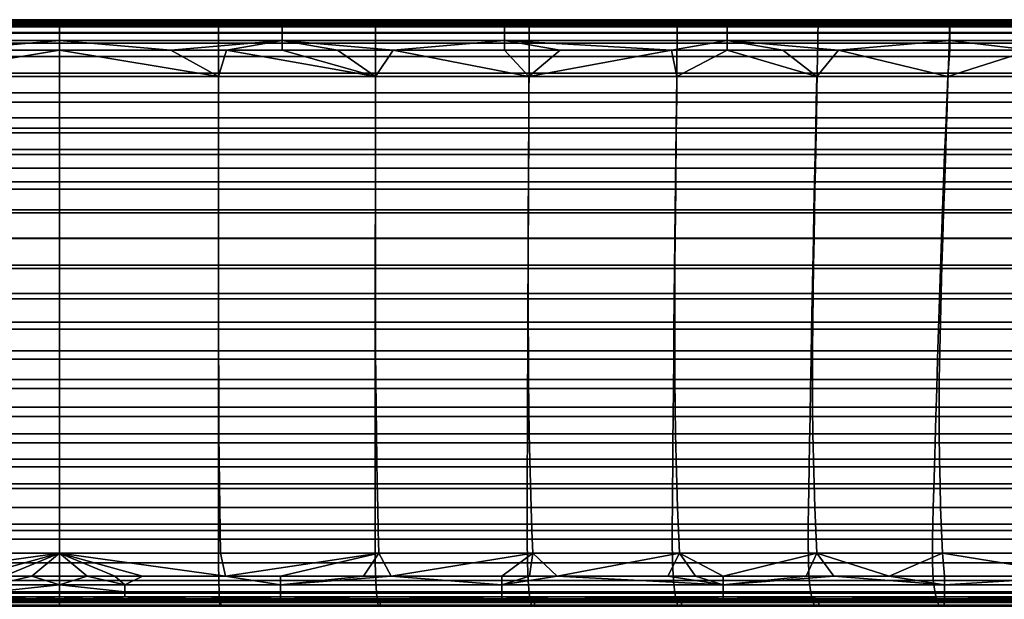
# Model space of a CAD drawing. Units: millimetres. Extents: x -462 to 462, y -301 to 437.
# Drawn here: x -9 to 220, y 302 to 437 of the extents above; entities that cross this region are included whole.
import ezdxf

# ---------------------------------------------------------------- set-up
doc = ezdxf.new("R2010")
doc.units = ezdxf.units.MM
doc.layers.add('operadlD', color=7, linetype='Continuous')

msp = doc.modelspace()

# ---------------------------------------------------------------- meshes
at = {"layer": 'operadlD'}
mesh = msp.add_polyface(dxfattribs=at)
corners = [(-37.02, 436.44, 742.2), (-37.02, 436.27, 748.2), (0, 436.27, 748.2), (0, 436.44, 742.2), (-37.02, 436.61, 735.94), (0, 436.61, 735.94), (-37.02, 436.91, 722.26), (0, 436.91, 722.26), (-37.02, 437.17, 706.45), (0, 437.17, 706.45), (-37.02, 436.88, 641.4), (-37.02, 437.31, 666.26), (0, 437.31, 666.26), (0, 436.88, 641.4), (-37.02, 435.91, 613.08), (0, 435.91, 613.08), (-37.02, 434.25, 581.29), (0, 434.25, 581.29), (-37.02, 431.88, 546.69), (0, 431.88, 546.69), (-37.02, 428.77, 510.15), (0, 428.77, 510.15), (-37.02, 424.93, 472.52), (0, 424.93, 472.52), (-37.02, 420.28, 434.79), (0, 420.28, 434.79), (-37.02, 414.49, 398.54), (0, 414.49, 398.54), (-37.02, 411.03, 381.49), (0, 411.03, 381.49), (-37.02, 407.15, 365.45), (0, 407.15, 365.45), (-37.02, 402.78, 350.62), (0, 402.78, 350.62), (-37.02, 397.87, 337.22), (0, 397.87, 337.22), (-37.02, 392.41, 325.41), (0, 392.41, 325.41), (-73.63, 436.44, 742.2), (-73.63, 436.27, 748.2), (-73.63, 436.61, 735.94), (-73.63, 436.91, 722.26), (-73.63, 437.17, 706.45), (-73.63, 437.31, 666.26), (-73.62, 436.88, 641.4), (-73.62, 435.91, 613.08), (-73.62, 434.25, 581.29), (-73.62, 431.88, 546.69), (-73.62, 428.77, 510.15), (-73.61, 424.93, 472.52), (-73.61, 420.28, 434.79), (-73.6, 414.49, 398.54), (-73.59, 411.03, 381.49), (-73.59, 407.15, 365.45), (-73.58, 402.78, 350.62), (-73.58, 397.87, 337.22), (-38.87, 436.1, 754.06), (-25.91, 436.1, 754.06), (-64.78, 436.1, 754.06), (-77.74, 436.1, 754.06), (-51.83, 436.1, 754.06), (0, 436.1, 754.06), (-103.65, 436.1, 754.06), (-103.65, 435.65, 756.33), (-103.65, 434.39, 758.44), (-51.83, 434.39, 758.44), (-51.83, 435.65, 756.33), (0, 434.39, 758.44), (0, 435.65, 756.33), (0, 437.35, 687.88)]
mesh.append_faces([[corners[k] for k in face] for face in [(0, 1, 2, 3), (4, 0, 3, 5), (6, 4, 5, 7), (8, 6, 7, 9), (10, 11, 12, 13), (14, 10, 13, 15), (16, 14, 15, 17), (18, 16, 17, 19), (20, 18, 19, 21), (22, 20, 21, 23), (24, 22, 23, 25), (26, 24, 25, 27), (28, 26, 27, 29), (30, 28, 29, 31), (32, 30, 31, 33), (34, 32, 33, 35), (36, 34, 35, 37), (38, 39, 1, 0), (40, 38, 0, 4), (41, 40, 4, 6), (42, 41, 6, 8), (43, 42, 8, 11), (44, 43, 11, 10), (45, 44, 10, 14), (46, 45, 14, 16), (47, 46, 16, 18), (48, 47, 18, 20), (49, 48, 20, 22), (50, 49, 22, 24), (51, 50, 24, 26), (52, 51, 26, 28), (53, 52, 28, 30), (54, 53, 30, 32), (55, 54, 32, 34), (56, 57, 1, 1), (58, 39, 59, 59), (1, 39, 60, 60), (60, 39, 58, 58), (1, 61, 2, 2), (61, 1, 57, 57), (56, 1, 60, 60), (39, 62, 59, 59), (63, 64, 65, 66), (65, 67, 68, 66), (68, 57, 66, 66), (68, 61, 57, 57), (66, 57, 56, 56), (56, 60, 66, 66), (58, 66, 60, 60), (58, 59, 66, 66), (59, 63, 66, 66), (8, 69, 11, 11), (8, 9, 69, 69), (11, 69, 12, 12)]])
mesh = msp.add_polyface(dxfattribs=at)
corners = [(37.02, 436.44, 742.2), (0, 436.44, 742.2), (0, 436.27, 748.2), (37.02, 436.27, 748.2), (37.02, 436.61, 735.94), (0, 436.61, 735.94), (37.02, 436.91, 722.26), (0, 436.91, 722.26), (37.02, 437.17, 706.45), (0, 437.17, 706.45), (37.02, 436.88, 641.4), (0, 436.88, 641.4), (0, 437.31, 666.26), (37.02, 437.31, 666.26), (37.02, 435.91, 613.08), (0, 435.91, 613.08), (37.02, 434.25, 581.29), (0, 434.25, 581.29), (37.02, 431.88, 546.69), (0, 431.88, 546.69), (37.02, 428.77, 510.15), (0, 428.77, 510.15), (37.02, 424.93, 472.52), (0, 424.93, 472.52), (37.02, 420.28, 434.79), (0, 420.28, 434.79), (37.02, 414.49, 398.54), (0, 414.49, 398.54), (37.02, 411.03, 381.49), (0, 411.03, 381.49), (37.02, 407.15, 365.45), (0, 407.15, 365.45), (37.02, 402.78, 350.62), (0, 402.78, 350.62), (37.02, 397.87, 337.22), (0, 397.87, 337.22), (73.63, 436.44, 742.2), (73.63, 436.27, 748.2), (73.63, 436.61, 735.94), (73.63, 436.91, 722.26), (73.63, 437.17, 706.45), (73.63, 437.31, 666.26), (73.62, 436.88, 641.4), (73.62, 435.91, 613.08), (73.62, 434.25, 581.29), (73.62, 431.88, 546.69), (73.62, 428.77, 510.15), (73.61, 424.93, 472.52), (73.61, 420.28, 434.79), (73.6, 414.49, 398.54), (73.59, 411.03, 381.49), (73.59, 407.15, 365.45), (73.58, 402.78, 350.62), (73.58, 397.87, 337.22), (38.87, 436.1, 754.06), (25.91, 436.1, 754.06), (64.78, 436.1, 754.06), (77.74, 436.1, 754.06), (51.83, 436.1, 754.06), (0, 436.1, 754.06), (103.65, 436.1, 754.06), (103.65, 435.65, 756.33), (51.83, 435.65, 756.33), (51.83, 434.39, 758.44), (103.65, 434.39, 758.44), (0, 435.65, 756.33), (0, 434.39, 758.44), (0, 437.35, 687.88)]
mesh.append_faces([[corners[k] for k in face] for face in [(0, 1, 2, 3), (4, 5, 1, 0), (6, 7, 5, 4), (8, 9, 7, 6), (10, 11, 12, 13), (14, 15, 11, 10), (16, 17, 15, 14), (18, 19, 17, 16), (20, 21, 19, 18), (22, 23, 21, 20), (24, 25, 23, 22), (26, 27, 25, 24), (28, 29, 27, 26), (30, 31, 29, 28), (32, 33, 31, 30), (34, 35, 33, 32), (36, 0, 3, 37), (38, 4, 0, 36), (39, 6, 4, 38), (40, 8, 6, 39), (41, 13, 8, 40), (42, 10, 13, 41), (43, 14, 10, 42), (44, 16, 14, 43), (45, 18, 16, 44), (46, 20, 18, 45), (47, 22, 20, 46), (48, 24, 22, 47), (49, 26, 24, 48), (50, 28, 26, 49), (51, 30, 28, 50), (52, 32, 30, 51), (53, 34, 32, 52), (54, 3, 55, 55), (56, 57, 37, 37), (3, 58, 37, 37), (58, 56, 37, 37), (3, 2, 59, 59), (59, 55, 3, 3), (54, 58, 3, 3), (37, 57, 60, 60), (61, 62, 63, 64), (63, 62, 65, 66), (65, 62, 55, 55), (65, 55, 59, 59), (62, 54, 55, 55), (54, 62, 58, 58), (56, 58, 62, 62), (61, 60, 57, 57), (56, 62, 57, 57), (57, 62, 61, 61), (8, 13, 67, 67), (8, 67, 9, 9), (13, 12, 67, 67)]])
mesh = msp.add_polyface(dxfattribs=at)
corners = [(109.38, 436.44, 742.2), (73.63, 436.44, 742.2), (73.63, 436.27, 748.2), (109.38, 436.27, 748.2), (109.38, 436.61, 735.94), (73.63, 436.61, 735.94), (109.38, 436.91, 722.26), (73.63, 436.91, 722.26), (109.38, 437.17, 706.45), (73.63, 437.17, 706.45), (109.38, 437.31, 666.26), (73.63, 437.31, 666.26), (109.38, 436.88, 641.4), (73.62, 436.88, 641.4), (109.37, 435.91, 613.08), (73.62, 435.91, 613.08), (109.37, 434.25, 581.29), (73.62, 434.25, 581.29), (109.36, 431.88, 546.69), (73.62, 431.88, 546.69), (109.35, 428.77, 510.15), (73.62, 428.77, 510.15), (109.33, 424.93, 472.52), (73.61, 424.93, 472.52), (109.31, 420.28, 434.79), (73.61, 420.28, 434.79), (109.29, 414.49, 398.54), (73.6, 414.49, 398.54), (109.27, 411.03, 381.49), (73.59, 411.03, 381.49), (109.26, 407.15, 365.45), (73.59, 407.15, 365.45), (109.24, 402.78, 350.62), (73.58, 402.78, 350.62), (109.22, 397.87, 337.22), (73.58, 397.87, 337.22), (143.86, 436.44, 742.2), (143.86, 436.27, 748.2), (143.86, 436.61, 735.94), (143.86, 436.91, 722.26), (143.86, 437.17, 706.45), (143.86, 437.31, 666.26), (143.85, 436.88, 641.4), (143.84, 435.91, 613.08), (143.83, 434.25, 581.29), (143.81, 431.88, 546.69), (143.78, 428.77, 510.15), (143.75, 424.93, 472.52), (143.71, 420.28, 434.79), (143.65, 414.49, 398.54), (143.61, 411.03, 381.49), (143.58, 407.15, 365.45), (143.53, 402.78, 350.62), (143.48, 397.87, 337.22), (176.5, 428.77, 510.15), (176.55, 431.88, 546.69), (176.43, 424.93, 472.52), (176.34, 420.28, 434.79), (176.23, 414.49, 398.54), (176.17, 411.03, 381.49), (176.09, 407.15, 365.45), (176, 402.78, 350.62), (175.91, 397.87, 337.22), (175.8, 392.41, 325.41), (143.43, 392.41, 325.41), (103.65, 436.1, 754.06), (142.53, 436.1, 754.06), (116.61, 436.1, 754.06), (155.48, 436.1, 754.06), (176.64, 436.27, 748.2), (155.48, 435.65, 756.33), (103.65, 435.65, 756.33), (103.65, 434.39, 758.44), (155.48, 434.39, 758.44), (168.44, 436.1, 754.06)]
mesh.append_faces([[corners[k] for k in face] for face in [(0, 1, 2, 3), (4, 5, 1, 0), (6, 7, 5, 4), (8, 9, 7, 6), (10, 11, 9, 8), (12, 13, 11, 10), (14, 15, 13, 12), (16, 17, 15, 14), (18, 19, 17, 16), (20, 21, 19, 18), (22, 23, 21, 20), (24, 25, 23, 22), (26, 27, 25, 24), (28, 29, 27, 26), (30, 31, 29, 28), (32, 33, 31, 30), (34, 35, 33, 32), (36, 0, 3, 37), (38, 4, 0, 36), (39, 6, 4, 38), (40, 8, 6, 39), (41, 10, 8, 40), (42, 12, 10, 41), (43, 14, 12, 42), (44, 16, 14, 43), (45, 18, 16, 44), (46, 20, 18, 45), (47, 22, 20, 46), (48, 24, 22, 47), (49, 26, 24, 48), (50, 28, 26, 49), (51, 30, 28, 50), (52, 32, 30, 51), (53, 34, 32, 52), (54, 46, 45, 55), (56, 47, 46, 54), (57, 48, 47, 56), (58, 49, 48, 57), (59, 50, 49, 58), (60, 51, 50, 59), (61, 52, 51, 60), (62, 53, 52, 61), (63, 64, 53, 62), (2, 65, 3, 3), (37, 3, 66, 66), (67, 3, 65, 65), (68, 69, 37, 37), (37, 66, 68, 68), (3, 67, 66, 66), (70, 71, 72, 73), (71, 70, 66, 67), (71, 67, 65, 65), (70, 74, 68, 68), (68, 66, 70, 70)]])
mesh = msp.add_polyface(dxfattribs=at)
corners = [(176.64, 436.44, 742.2), (143.86, 436.44, 742.2), (143.86, 436.27, 748.2), (176.64, 436.27, 748.2), (176.64, 436.61, 735.94), (143.86, 436.61, 735.94), (176.64, 436.91, 722.26), (143.86, 436.91, 722.26), (176.64, 437.17, 706.45), (143.86, 437.17, 706.45), (176.64, 437.31, 666.26), (143.86, 437.31, 666.26), (176.63, 436.88, 641.4), (143.85, 436.88, 641.4), (176.62, 435.91, 613.08), (143.84, 435.91, 613.08), (176.59, 434.25, 581.29), (143.83, 434.25, 581.29), (176.55, 431.88, 546.69), (143.81, 431.88, 546.69), (207.31, 436.44, 742.2), (207.31, 436.27, 748.2), (207.31, 436.61, 735.94), (207.31, 436.91, 722.26), (207.31, 437.17, 706.45), (207.3, 437.31, 666.26), (207.29, 436.88, 641.4), (207.26, 435.91, 613.08), (207.21, 434.25, 581.29), (207.15, 431.88, 546.69), (207.06, 428.77, 510.15), (176.5, 428.77, 510.15), (206.94, 424.93, 472.52), (176.43, 424.93, 472.52), (206.79, 420.28, 434.79), (176.34, 420.28, 434.79), (206.6, 414.49, 398.54), (176.23, 414.49, 398.54), (206.48, 411.03, 381.49), (176.17, 411.03, 381.49), (259.91, 436.44, 742.2), (259.91, 436.27, 748.2), (259.91, 436.61, 735.94), (259.91, 436.91, 722.26), (259.91, 437.17, 706.45), (259.89, 437.31, 666.26), (259.86, 436.88, 641.4), (259.8, 435.91, 613.08), (259.7, 434.25, 581.29), (259.56, 431.88, 546.69), (259.36, 428.77, 510.15), (259.11, 424.93, 472.52), (258.8, 420.28, 434.79), (258.39, 414.49, 398.54), (258.14, 411.03, 381.49), (226.1, 436.1, 754.06), (244.89, 436.1, 754.06), (207.31, 436.1, 754.06), (181.4, 436.1, 754.06), (168.44, 436.1, 754.06), (155.48, 436.1, 754.06), (254.23, 436.1, 754.06), (207.31, 435.65, 756.33), (155.48, 435.65, 756.33), (155.48, 434.39, 758.44), (207.31, 434.39, 758.44), (244.89, 435.65, 756.33), (244.89, 434.39, 758.44), (262.7, 436.1, 754.06)]
mesh.append_faces([[corners[k] for k in face] for face in [(0, 1, 2, 3), (4, 5, 1, 0), (6, 7, 5, 4), (8, 9, 7, 6), (10, 11, 9, 8), (12, 13, 11, 10), (14, 15, 13, 12), (16, 17, 15, 14), (18, 19, 17, 16), (20, 0, 3, 21), (22, 4, 0, 20), (23, 6, 4, 22), (24, 8, 6, 23), (25, 10, 8, 24), (26, 12, 10, 25), (27, 14, 12, 26), (28, 16, 14, 27), (29, 18, 16, 28), (30, 31, 18, 29), (32, 33, 31, 30), (34, 35, 33, 32), (36, 37, 35, 34), (38, 39, 37, 36), (40, 20, 21, 41), (42, 22, 20, 40), (43, 23, 22, 42), (44, 24, 23, 43), (45, 25, 24, 44), (46, 26, 25, 45), (47, 27, 26, 46), (48, 28, 27, 47), (49, 29, 28, 48), (50, 30, 29, 49), (51, 32, 30, 50), (52, 34, 32, 51), (53, 36, 34, 52), (54, 38, 36, 53), (55, 41, 21, 21), (55, 56, 41, 41), (57, 21, 58, 58), (59, 58, 3, 3), (57, 55, 21, 21), (3, 58, 21, 21), (60, 59, 3, 3), (41, 56, 61, 61), (62, 63, 64, 65), (66, 62, 65, 67), (63, 62, 58, 59), (62, 66, 55, 55), (62, 55, 57, 57), (66, 61, 56, 56), (68, 61, 66, 66), (56, 55, 66, 66), (57, 58, 62, 62)]])
mesh = msp.add_polyface(dxfattribs=at)
corners = [(-103.65, 434.39, 758.44), (-103.65, 432.47, 759.99), (-51.83, 432.47, 759.99), (-51.83, 434.39, 758.44), (0, 432.47, 759.99), (0, 434.39, 758.44), (-37.01, 319.84, 646.79), (-37.02, 316.41, 629.92), (0, 316.41, 629.92), (0, 319.84, 646.79), (-37.01, 323.75, 662.88), (0, 323.75, 662.88), (-37.01, 328.2, 677.98), (0, 328.2, 677.98), (-37.01, 333.23, 691.89), (0, 333.23, 691.89), (-37.01, 338.84, 704.45), (0, 338.84, 704.45), (-37.01, 344.96, 715.67), (0, 344.96, 715.67), (-37.01, 351.48, 725.57), (0, 351.48, 725.57), (-37.01, 358.29, 734.19), (0, 358.29, 734.19), (-37.01, 365.29, 741.56), (0, 365.29, 741.56), (-37.01, 372.38, 747.74), (0, 372.38, 747.74), (-37.01, 379.44, 752.74), (0, 379.44, 752.74), (-37.02, 386.37, 756.61), (0, 386.37, 756.61), (-37.02, 393.08, 759.4), (0, 393.08, 759.4), (-37.02, 399.59, 761.23), (0, 399.59, 761.23), (-37.02, 405.92, 762.24), (0, 405.92, 762.24), (-37.02, 412.1, 762.56), (0, 412.1, 762.56), (-37.02, 418.16, 762.34), (0, 418.16, 762.34), (-73.48, 323.75, 662.88), (-73.49, 319.84, 646.79), (-73.49, 328.2, 677.98), (-73.49, 333.23, 691.89), (-73.5, 338.84, 704.45), (-73.5, 344.96, 715.67), (-73.51, 351.48, 725.57), (-73.52, 358.29, 734.19), (-73.53, 365.29, 741.56), (-73.54, 372.38, 747.74), (-73.55, 379.44, 752.74), (-73.55, 386.37, 756.61), (-73.56, 393.08, 759.4), (-73.57, 399.59, 761.23), (-73.58, 405.92, 762.24), (-73.59, 412.1, 762.56), (-73.6, 418.16, 762.34), (-73.61, 424.13, 761.7), (-37.02, 424.13, 761.7), (-108.9, 323.75, 662.88), (-108.89, 319.84, 646.79), (-108.91, 328.2, 677.98), (0, 424.13, 761.7), (0, 430.28, 760.75), (-51.83, 430.28, 760.75), (-64.78, 430.28, 760.75), (-38.87, 430.28, 760.75), (-77.74, 430.28, 760.75), (-25.91, 430.28, 760.75), (-103.65, 430.28, 760.75)]
mesh.append_faces([[corners[k] for k in face] for face in [(0, 1, 2, 3), (2, 4, 5, 3), (6, 7, 8, 9), (10, 6, 9, 11), (12, 10, 11, 13), (14, 12, 13, 15), (16, 14, 15, 17), (18, 16, 17, 19), (20, 18, 19, 21), (22, 20, 21, 23), (24, 22, 23, 25), (26, 24, 25, 27), (28, 26, 27, 29), (30, 28, 29, 31), (32, 30, 31, 33), (34, 32, 33, 35), (36, 34, 35, 37), (38, 36, 37, 39), (40, 38, 39, 41), (42, 43, 6, 10), (44, 42, 10, 12), (45, 44, 12, 14), (46, 45, 14, 16), (47, 46, 16, 18), (48, 47, 18, 20), (49, 48, 20, 22), (50, 49, 22, 24), (51, 50, 24, 26), (52, 51, 26, 28), (53, 52, 28, 30), (54, 53, 30, 32), (55, 54, 32, 34), (56, 55, 34, 36), (57, 56, 36, 38), (58, 57, 38, 40), (59, 58, 40, 60), (61, 62, 43, 42), (63, 61, 42, 44), (40, 41, 64, 60), (65, 60, 64, 64), (59, 66, 67, 67), (59, 68, 66, 66), (67, 69, 59, 59), (70, 60, 65, 65), (60, 70, 68, 68), (68, 59, 60, 60), (4, 70, 65, 65), (2, 66, 68, 68), (2, 69, 67, 67), (2, 67, 66, 66), (2, 68, 70, 70), (1, 71, 69, 69), (2, 70, 4, 4), (2, 1, 69, 69)]])
mesh = msp.add_polyface(dxfattribs=at)
corners = [(103.65, 434.39, 758.44), (51.83, 434.39, 758.44), (51.83, 432.47, 759.99), (103.65, 432.47, 759.99), (0, 434.39, 758.44), (0, 432.47, 759.99), (37.01, 319.84, 646.79), (0, 319.84, 646.79), (0, 316.41, 629.92), (37.02, 316.41, 629.92), (37.01, 323.75, 662.88), (0, 323.75, 662.88), (37.01, 328.2, 677.98), (0, 328.2, 677.98), (37.01, 333.23, 691.89), (0, 333.23, 691.89), (37.01, 338.84, 704.45), (0, 338.84, 704.45), (37.01, 344.96, 715.67), (0, 344.96, 715.67), (37.01, 351.48, 725.57), (0, 351.48, 725.57), (37.01, 358.29, 734.19), (0, 358.29, 734.19), (37.01, 365.29, 741.56), (0, 365.29, 741.56), (37.01, 372.38, 747.74), (0, 372.38, 747.74), (37.01, 379.44, 752.74), (0, 379.44, 752.74), (37.02, 386.37, 756.61), (0, 386.37, 756.61), (37.02, 393.08, 759.4), (0, 393.08, 759.4), (37.02, 399.59, 761.23), (0, 399.59, 761.23), (37.02, 405.92, 762.24), (0, 405.92, 762.24), (37.02, 412.1, 762.56), (0, 412.1, 762.56), (37.02, 418.16, 762.34), (0, 418.16, 762.34), (73.48, 323.75, 662.88), (73.49, 319.84, 646.79), (73.49, 328.2, 677.98), (73.49, 333.23, 691.89), (73.5, 338.84, 704.45), (73.5, 344.96, 715.67), (73.51, 351.48, 725.57), (73.52, 358.29, 734.19), (73.53, 365.29, 741.56), (73.54, 372.38, 747.74), (73.55, 379.44, 752.74), (73.55, 386.37, 756.61), (73.56, 393.08, 759.4), (73.57, 399.59, 761.23), (73.58, 405.92, 762.24), (73.59, 412.1, 762.56), (73.6, 418.16, 762.34), (73.61, 424.13, 761.7), (37.02, 424.13, 761.7), (108.9, 323.75, 662.88), (108.89, 319.84, 646.79), (108.91, 328.2, 677.98), (0, 424.13, 761.7), (0, 430.28, 760.75), (64.78, 430.28, 760.75), (51.83, 430.28, 760.75), (38.87, 430.28, 760.75), (109.32, 424.13, 761.7), (77.74, 430.28, 760.75), (25.91, 430.28, 760.75)]
mesh.append_faces([[corners[k] for k in face] for face in [(0, 1, 2, 3), (2, 1, 4, 5), (6, 7, 8, 9), (10, 11, 7, 6), (12, 13, 11, 10), (14, 15, 13, 12), (16, 17, 15, 14), (18, 19, 17, 16), (20, 21, 19, 18), (22, 23, 21, 20), (24, 25, 23, 22), (26, 27, 25, 24), (28, 29, 27, 26), (30, 31, 29, 28), (32, 33, 31, 30), (34, 35, 33, 32), (36, 37, 35, 34), (38, 39, 37, 36), (40, 41, 39, 38), (42, 10, 6, 43), (44, 12, 10, 42), (45, 14, 12, 44), (46, 16, 14, 45), (47, 18, 16, 46), (48, 20, 18, 47), (49, 22, 20, 48), (50, 24, 22, 49), (51, 26, 24, 50), (52, 28, 26, 51), (53, 30, 28, 52), (54, 32, 30, 53), (55, 34, 32, 54), (56, 36, 34, 55), (57, 38, 36, 56), (58, 40, 38, 57), (59, 60, 40, 58), (61, 42, 43, 62), (63, 44, 42, 61), (40, 60, 64, 41), (65, 64, 60, 60), (59, 66, 67, 67), (59, 67, 68, 68), (59, 69, 70, 70), (66, 59, 70, 70), (71, 65, 60, 60), (60, 68, 71, 71), (68, 60, 59, 59), (5, 65, 71, 71), (2, 68, 67, 67), (2, 66, 70, 70), (2, 67, 66, 66), (2, 71, 68, 68), (2, 5, 71, 71), (2, 70, 3, 3)]])
mesh = msp.add_polyface(dxfattribs=at)
corners = [(155.48, 434.39, 758.44), (103.65, 434.39, 758.44), (103.65, 432.47, 759.99), (155.48, 432.47, 759.99), (108.93, 333.23, 691.89), (73.49, 333.23, 691.89), (73.49, 328.2, 677.98), (108.91, 328.2, 677.98), (108.95, 338.84, 704.45), (73.5, 338.84, 704.45), (108.97, 344.96, 715.67), (73.5, 344.96, 715.67), (109, 351.48, 725.57), (73.51, 351.48, 725.57), (109.02, 358.29, 734.19), (73.52, 358.29, 734.19), (109.05, 365.29, 741.56), (73.53, 365.29, 741.56), (109.08, 372.38, 747.74), (73.54, 372.38, 747.74), (109.11, 379.44, 752.74), (73.55, 379.44, 752.74), (109.14, 386.37, 756.61), (73.55, 386.37, 756.61), (109.17, 393.08, 759.4), (73.56, 393.08, 759.4), (109.2, 399.59, 761.23), (73.57, 399.59, 761.23), (109.23, 405.92, 762.24), (73.58, 405.92, 762.24), (109.26, 412.1, 762.56), (73.59, 412.1, 762.56), (109.29, 418.16, 762.34), (73.6, 418.16, 762.34), (109.32, 424.13, 761.7), (73.61, 424.13, 761.7), (142.79, 333.23, 691.89), (142.75, 328.2, 677.98), (142.84, 338.84, 704.45), (142.89, 344.96, 715.67), (142.95, 351.48, 725.57), (143.01, 358.29, 734.19), (143.08, 365.29, 741.56), (143.15, 372.38, 747.74), (143.22, 379.44, 752.74), (143.29, 386.37, 756.61), (143.36, 393.08, 759.4), (143.43, 399.59, 761.23), (143.5, 405.92, 762.24), (143.57, 412.1, 762.56), (143.64, 418.16, 762.34), (143.72, 424.13, 761.7), (174.47, 328.2, 677.98), (142.71, 323.75, 662.88), (174.4, 323.75, 662.88), (174.55, 333.23, 691.89), (174.65, 338.84, 704.45), (174.76, 344.96, 715.67), (174.87, 351.48, 725.57), (174.99, 358.29, 734.19), (175.12, 365.29, 741.56), (175.25, 372.38, 747.74), (175.39, 379.44, 752.74), (175.53, 386.37, 756.61), (175.67, 393.08, 759.4), (175.81, 399.59, 761.23), (175.94, 405.92, 762.24), (142.53, 430.28, 760.75), (77.74, 430.28, 760.75), (103.65, 430.28, 760.75), (116.61, 430.28, 760.75), (155.48, 430.28, 760.75)]
mesh.append_faces([[corners[k] for k in face] for face in [(0, 1, 2, 3), (4, 5, 6, 7), (8, 9, 5, 4), (10, 11, 9, 8), (12, 13, 11, 10), (14, 15, 13, 12), (16, 17, 15, 14), (18, 19, 17, 16), (20, 21, 19, 18), (22, 23, 21, 20), (24, 25, 23, 22), (26, 27, 25, 24), (28, 29, 27, 26), (30, 31, 29, 28), (32, 33, 31, 30), (34, 35, 33, 32), (36, 4, 7, 37), (38, 8, 4, 36), (39, 10, 8, 38), (40, 12, 10, 39), (41, 14, 12, 40), (42, 16, 14, 41), (43, 18, 16, 42), (44, 20, 18, 43), (45, 22, 20, 44), (46, 24, 22, 45), (47, 26, 24, 46), (48, 28, 26, 47), (49, 30, 28, 48), (50, 32, 30, 49), (51, 34, 32, 50), (52, 37, 53, 54), (55, 36, 37, 52), (56, 38, 36, 55), (57, 39, 38, 56), (58, 40, 39, 57), (59, 41, 40, 58), (60, 42, 41, 59), (61, 43, 42, 60), (62, 44, 43, 61), (63, 45, 44, 62), (64, 46, 45, 63), (65, 47, 46, 64), (66, 48, 47, 65), (67, 34, 51, 51), (68, 34, 69, 69), (70, 69, 34, 34), (51, 71, 67, 67), (70, 34, 67, 67), (2, 68, 69, 69), (2, 70, 67, 67), (2, 69, 70, 70), (3, 67, 71, 71), (3, 2, 67, 67)]])
mesh = msp.add_polyface(dxfattribs=at)
corners = [(207.31, 434.39, 758.44), (155.48, 434.39, 758.44), (155.48, 432.47, 759.99), (207.31, 432.47, 759.99), (244.89, 434.39, 758.44), (244.89, 432.47, 759.99), (176.08, 412.1, 762.56), (143.57, 412.1, 762.56), (143.5, 405.92, 762.24), (175.94, 405.92, 762.24), (176.22, 418.16, 762.34), (143.64, 418.16, 762.34), (176.36, 424.13, 761.7), (143.72, 424.13, 761.7), (203.55, 328.2, 677.98), (174.47, 328.2, 677.98), (174.4, 323.75, 662.88), (203.43, 323.75, 662.88), (203.7, 333.23, 691.89), (174.55, 333.23, 691.89), (203.86, 338.84, 704.45), (174.65, 338.84, 704.45), (204.05, 344.96, 715.67), (174.76, 344.96, 715.67), (204.25, 351.48, 725.57), (174.87, 351.48, 725.57), (204.46, 358.29, 734.19), (174.99, 358.29, 734.19), (204.68, 365.29, 741.56), (175.12, 365.29, 741.56), (204.91, 372.38, 747.74), (175.25, 372.38, 747.74), (205.14, 379.44, 752.74), (175.39, 379.44, 752.74), (205.38, 386.37, 756.61), (175.53, 386.37, 756.61), (205.62, 393.08, 759.4), (175.67, 393.08, 759.4), (205.86, 399.59, 761.23), (175.81, 399.59, 761.23), (206.1, 405.92, 762.24), (206.34, 412.1, 762.56), (206.58, 418.16, 762.34), (206.83, 424.13, 761.7), (251.6, 323.75, 662.88), (203.33, 319.84, 646.79), (251.38, 319.84, 646.79), (251.87, 328.2, 677.98), (252.19, 333.23, 691.89), (252.54, 338.84, 704.45), (252.94, 344.96, 715.67), (253.36, 351.48, 725.57), (253.81, 358.29, 734.19), (254.29, 365.29, 741.56), (254.78, 372.38, 747.74), (255.28, 379.44, 752.74), (255.79, 386.37, 756.61), (256.3, 393.08, 759.4), (256.81, 399.59, 761.23), (257.32, 405.92, 762.24), (257.84, 412.1, 762.56), (258.35, 418.16, 762.34), (258.87, 424.13, 761.7), (168.44, 430.28, 760.75), (155.48, 430.28, 760.75), (226.1, 430.28, 760.75), (244.89, 430.28, 760.75), (181.4, 430.28, 760.75), (207.31, 430.28, 760.75), (254.23, 430.28, 760.75)]
mesh.append_faces([[corners[k] for k in face] for face in [(0, 1, 2, 3), (4, 0, 3, 5), (6, 7, 8, 9), (10, 11, 7, 6), (12, 13, 11, 10), (14, 15, 16, 17), (18, 19, 15, 14), (20, 21, 19, 18), (22, 23, 21, 20), (24, 25, 23, 22), (26, 27, 25, 24), (28, 29, 27, 26), (30, 31, 29, 28), (32, 33, 31, 30), (34, 35, 33, 32), (36, 37, 35, 34), (38, 39, 37, 36), (40, 9, 39, 38), (41, 6, 9, 40), (42, 10, 6, 41), (43, 12, 10, 42), (44, 17, 45, 46), (47, 14, 17, 44), (48, 18, 14, 47), (49, 20, 18, 48), (50, 22, 20, 49), (51, 24, 22, 50), (52, 26, 24, 51), (53, 28, 26, 52), (54, 30, 28, 53), (55, 32, 30, 54), (56, 34, 32, 55), (57, 36, 34, 56), (58, 38, 36, 57), (59, 40, 38, 58), (60, 41, 40, 59), (61, 42, 41, 60), (62, 43, 42, 61), (12, 63, 64, 64), (65, 62, 66, 66), (43, 67, 12, 12), (43, 62, 65, 65), (64, 13, 12, 12), (12, 67, 63, 63), (67, 43, 68, 68), (43, 65, 68, 68), (2, 63, 67, 67), (2, 64, 63, 63), (3, 2, 67, 67), (3, 67, 68, 68), (5, 65, 66, 66), (5, 3, 65, 65), (5, 66, 69, 69), (68, 65, 3, 3)]])
mesh = msp.add_polyface(dxfattribs=at)
corners = [(176.34, 313.11, 279.77), (144.37, 313.11, 279.77), (144.15, 318.37, 278.75), (176.11, 318.37, 278.75), (206.35, 407.15, 365.45), (176.09, 407.15, 365.45), (176.17, 411.03, 381.49), (206.48, 411.03, 381.49), (206.2, 402.78, 350.62), (176, 402.78, 350.62), (206.04, 397.87, 337.22), (175.91, 397.87, 337.22), (205.85, 392.41, 325.41), (175.8, 392.41, 325.41), (205.65, 386.48, 315.15), (175.69, 386.48, 315.15), (205.45, 380.18, 306.35), (175.58, 380.18, 306.35), (205.26, 373.62, 298.93), (175.48, 373.62, 298.93), (205.1, 366.93, 292.79), (175.4, 366.93, 292.79), (204.96, 360.2, 287.85), (175.35, 360.2, 287.85), (204.86, 353.55, 284.02), (175.33, 353.55, 284.02), (204.82, 347.08, 281.2), (175.36, 347.08, 281.2), (204.84, 340.9, 279.32), (175.43, 340.9, 279.32), (204.9, 334.97, 278.24), (175.55, 334.97, 278.24), (205.02, 329.26, 277.87), (175.71, 329.26, 277.87), (205.17, 323.74, 278.08), (175.9, 323.74, 278.08), (205.36, 318.37, 278.75), (205.57, 313.11, 279.77), (257.86, 407.15, 365.45), (258.14, 411.03, 381.49), (257.54, 402.78, 350.62), (257.18, 397.87, 337.22), (256.78, 392.41, 325.41), (256.35, 386.48, 315.15), (255.91, 380.18, 306.35), (255.46, 373.62, 298.93), (255.04, 366.93, 292.79), (254.64, 360.2, 287.85), (254.29, 353.55, 284.02), (254.01, 347.08, 281.2), (253.8, 340.9, 279.32), (253.66, 334.97, 278.24), (253.58, 329.26, 277.87), (253.55, 323.74, 278.08), (253.56, 318.37, 278.75), (253.59, 313.11, 279.77), (173.83, 307.74, 281.07), (154.52, 307.74, 281.07), (206.03, 307.74, 281.07), (193.15, 307.74, 281.07), (180.27, 307.74, 281.07), (238.66, 307.74, 281.07), (254.85, 307.74, 281.07), (238.66, 305.77, 281.92), (269.56, 305.77, 281.92), (269.56, 304.07, 283.42), (238.66, 304.08, 283.42), (206.03, 305.77, 281.92), (206.03, 304.08, 283.42), (154.52, 305.77, 281.92), (154.52, 304.08, 283.42)]
mesh.append_faces([[corners[k] for k in face] for face in [(0, 1, 2, 3), (4, 5, 6, 7), (8, 9, 5, 4), (10, 11, 9, 8), (12, 13, 11, 10), (14, 15, 13, 12), (16, 17, 15, 14), (18, 19, 17, 16), (20, 21, 19, 18), (22, 23, 21, 20), (24, 25, 23, 22), (26, 27, 25, 24), (28, 29, 27, 26), (30, 31, 29, 28), (32, 33, 31, 30), (34, 35, 33, 32), (36, 3, 35, 34), (37, 0, 3, 36), (38, 4, 7, 39), (40, 8, 4, 38), (41, 10, 8, 40), (42, 12, 10, 41), (43, 14, 12, 42), (44, 16, 14, 43), (45, 18, 16, 44), (46, 20, 18, 45), (47, 22, 20, 46), (48, 24, 22, 47), (49, 26, 24, 48), (50, 28, 26, 49), (51, 30, 28, 50), (52, 32, 30, 51), (53, 34, 32, 52), (54, 36, 34, 53), (55, 37, 36, 54), (56, 57, 0, 0), (58, 59, 37, 37), (59, 60, 0, 0), (56, 0, 60, 60), (37, 59, 0, 0), (61, 58, 37, 37), (61, 37, 55, 55), (61, 55, 62, 62), (63, 64, 65, 66), (67, 63, 66, 68), (69, 67, 68, 70), (64, 63, 62, 62), (63, 61, 62, 62), (61, 67, 58, 58), (61, 63, 67, 67), (67, 59, 58, 58), (67, 60, 59, 59), (60, 69, 56, 56), (67, 69, 60, 60)]])
mesh = msp.add_polyface(dxfattribs=at)
corners = [(-37.02, 386.48, 315.15), (-37.02, 392.41, 325.41), (0, 392.41, 325.41), (0, 386.48, 315.15), (-37.02, 380.18, 306.35), (0, 380.18, 306.35), (-37.03, 373.62, 298.93), (0, 373.62, 298.93), (-37.04, 366.93, 292.79), (0, 366.93, 292.79), (-37.06, 360.2, 287.85), (0, 360.2, 287.85), (-37.08, 353.55, 284.02), (0, 353.55, 284.02), (-37.11, 347.08, 281.2), (0, 347.09, 281.2), (-37.15, 340.9, 279.32), (0, 340.9, 279.32), (-37.2, 334.97, 278.24), (0, 334.97, 278.24), (-37.26, 329.26, 277.87), (0, 329.26, 277.87), (-37.33, 323.74, 278.08), (0, 323.74, 278.08), (-37.39, 318.37, 278.75), (0, 318.37, 278.75), (-73.57, 392.41, 325.41), (-73.58, 397.87, 337.22), (-37.02, 397.87, 337.22), (-73.57, 386.48, 315.15), (-73.57, 380.18, 306.35), (-73.57, 373.62, 298.93), (-73.59, 366.93, 292.79), (-73.61, 360.2, 287.85), (-73.66, 353.55, 284.02), (-73.71, 347.08, 281.2), (-73.79, 340.9, 279.32), (-73.89, 334.97, 278.24), (-73.99, 329.26, 277.87), (-74.11, 323.74, 278.08), (-74.24, 318.37, 278.75), (-74.38, 313.11, 279.77), (-37.47, 313.11, 279.77), (-109.16, 380.18, 306.35), (-109.17, 386.48, 315.15), (-109.15, 373.62, 298.93), (-109.16, 366.93, 292.79), (0, 313.11, 279.77), (-38.63, 307.74, 281.07), (-19.31, 307.74, 281.07), (-70.82, 307.74, 281.07), (-51.51, 307.74, 281.07), (-77.26, 307.74, 281.07), (-110.2, 313.11, 279.77), (0, 307.74, 281.07), (-6.44, 307.74, 281.07), (-12.88, 307.74, 281.07), (-51.51, 305.77, 281.92), (-51.51, 304.08, 283.42), (-103.01, 304.08, 283.42), (-103.01, 305.77, 281.92), (-15.27, 305.77, 281.92), (-15.27, 304.08, 283.42), (0, 304.08, 283.42), (0, 305.77, 281.92), (-103.01, 307.74, 281.07)]
mesh.append_faces([[corners[k] for k in face] for face in [(0, 1, 2, 3), (4, 0, 3, 5), (6, 4, 5, 7), (8, 6, 7, 9), (10, 8, 9, 11), (12, 10, 11, 13), (14, 12, 13, 15), (16, 14, 15, 17), (18, 16, 17, 19), (20, 18, 19, 21), (22, 20, 21, 23), (24, 22, 23, 25), (26, 27, 28, 1), (29, 26, 1, 0), (30, 29, 0, 4), (31, 30, 4, 6), (32, 31, 6, 8), (33, 32, 8, 10), (34, 33, 10, 12), (35, 34, 12, 14), (36, 35, 14, 16), (37, 36, 16, 18), (38, 37, 18, 20), (39, 38, 20, 22), (40, 39, 22, 24), (41, 40, 24, 42), (43, 44, 29, 30), (45, 43, 30, 31), (46, 45, 31, 32), (47, 42, 24, 25), (47, 48, 42, 42), (49, 48, 47, 47), (50, 41, 51, 51), (52, 53, 41, 41), (47, 54, 55, 55), (52, 41, 50, 50), (47, 55, 56, 56), (41, 42, 48, 48), (48, 51, 41, 41), (47, 56, 49, 49), (57, 58, 59, 60), (58, 57, 61, 62), (63, 62, 64, 64), (62, 61, 64, 64), (52, 50, 57, 57), (57, 48, 49, 61), (55, 64, 61, 61), (60, 65, 52, 52), (52, 57, 60, 60), (57, 50, 51, 51), (57, 51, 48, 48), (61, 56, 55, 55), (64, 55, 54, 54), (56, 61, 49, 49)]])
mesh = msp.add_polyface(dxfattribs=at)
corners = [(37.02, 392.41, 325.41), (0, 392.41, 325.41), (0, 397.87, 337.22), (37.02, 397.87, 337.22), (37.02, 386.48, 315.15), (0, 386.48, 315.15), (37.02, 380.18, 306.35), (0, 380.18, 306.35), (37.03, 373.62, 298.93), (0, 373.62, 298.93), (37.04, 366.93, 292.79), (0, 366.93, 292.79), (37.06, 360.2, 287.85), (0, 360.2, 287.85), (37.08, 353.55, 284.02), (0, 353.55, 284.02), (37.11, 347.08, 281.2), (0, 347.09, 281.2), (37.15, 340.9, 279.32), (0, 340.9, 279.32), (37.2, 334.97, 278.24), (0, 334.97, 278.24), (37.26, 329.26, 277.87), (0, 329.26, 277.87), (37.33, 323.74, 278.08), (0, 323.74, 278.08), (37.39, 318.37, 278.75), (0, 318.37, 278.75), (73.57, 392.41, 325.41), (73.58, 397.87, 337.22), (73.57, 386.48, 315.15), (73.57, 380.18, 306.35), (73.57, 373.62, 298.93), (73.59, 366.93, 292.79), (73.61, 360.2, 287.85), (73.66, 353.55, 284.02), (73.71, 347.08, 281.2), (73.79, 340.9, 279.32), (73.89, 334.97, 278.24), (73.99, 329.26, 277.87), (74.11, 323.74, 278.08), (74.24, 318.37, 278.75), (74.38, 313.11, 279.77), (37.47, 313.11, 279.77), (109.17, 386.48, 315.15), (109.2, 392.41, 325.41), (109.16, 380.18, 306.35), (109.15, 373.62, 298.93), (109.16, 366.93, 292.79), (0, 313.11, 279.77), (38.63, 307.74, 281.07), (19.31, 307.74, 281.07), (70.82, 307.74, 281.07), (51.51, 307.74, 281.07), (6.44, 307.74, 281.07), (0, 307.74, 281.07), (77.26, 307.74, 281.07), (12.88, 307.74, 281.07), (51.51, 305.77, 281.92), (103.01, 305.77, 281.92), (103.01, 304.08, 283.42), (51.51, 304.08, 283.42), (15.27, 304.08, 283.42), (15.27, 305.77, 281.92), (0, 304.08, 283.42), (0, 305.77, 281.92)]
mesh.append_faces([[corners[k] for k in face] for face in [(0, 1, 2, 3), (4, 5, 1, 0), (6, 7, 5, 4), (8, 9, 7, 6), (10, 11, 9, 8), (12, 13, 11, 10), (14, 15, 13, 12), (16, 17, 15, 14), (18, 19, 17, 16), (20, 21, 19, 18), (22, 23, 21, 20), (24, 25, 23, 22), (26, 27, 25, 24), (28, 0, 3, 29), (30, 4, 0, 28), (31, 6, 4, 30), (32, 8, 6, 31), (33, 10, 8, 32), (34, 12, 10, 33), (35, 14, 12, 34), (36, 16, 14, 35), (37, 18, 16, 36), (38, 20, 18, 37), (39, 22, 20, 38), (40, 24, 22, 39), (41, 26, 24, 40), (42, 43, 26, 41), (44, 30, 28, 45), (46, 31, 30, 44), (47, 32, 31, 46), (48, 33, 32, 47), (49, 27, 26, 43), (49, 43, 50, 50), (51, 49, 50, 50), (52, 53, 42, 42), (49, 54, 55, 55), (56, 52, 42, 42), (49, 57, 54, 54), (42, 50, 43, 43), (50, 42, 53, 53), (49, 51, 57, 57), (58, 59, 60, 61), (61, 62, 63, 58), (64, 65, 62, 62), (62, 65, 63, 63), (56, 58, 52, 52), (58, 63, 51, 50), (54, 63, 65, 65), (56, 59, 58, 58), (58, 53, 52, 52), (58, 50, 53, 53), (63, 54, 57, 57), (65, 55, 54, 54), (57, 51, 63, 63)]])
mesh = msp.add_polyface(dxfattribs=at)
corners = [(109.2, 392.41, 325.41), (73.57, 392.41, 325.41), (73.58, 397.87, 337.22), (109.22, 397.87, 337.22), (109.18, 360.2, 287.85), (73.61, 360.2, 287.85), (73.59, 366.93, 292.79), (109.16, 366.93, 292.79), (109.23, 353.55, 284.02), (73.66, 353.55, 284.02), (109.3, 347.08, 281.2), (73.71, 347.08, 281.2), (109.4, 340.9, 279.32), (73.79, 340.9, 279.32), (109.52, 334.97, 278.24), (73.89, 334.97, 278.24), (109.67, 329.26, 277.87), (73.99, 329.26, 277.87), (109.83, 323.74, 278.08), (74.11, 323.74, 278.08), (110.01, 318.37, 278.75), (74.24, 318.37, 278.75), (110.2, 313.11, 279.77), (74.38, 313.11, 279.77), (143.43, 392.41, 325.41), (143.48, 397.87, 337.22), (143.37, 386.48, 315.15), (109.17, 386.48, 315.15), (143.32, 380.18, 306.35), (109.16, 380.18, 306.35), (143.28, 373.62, 298.93), (109.15, 373.62, 298.93), (143.26, 366.93, 292.79), (143.26, 360.2, 287.85), (143.29, 353.55, 284.02), (143.35, 347.08, 281.2), (143.45, 340.9, 279.32), (143.58, 334.97, 278.24), (143.75, 329.26, 277.87), (143.94, 323.74, 278.08), (144.15, 318.37, 278.75), (144.37, 313.11, 279.77), (175.69, 386.48, 315.15), (175.8, 392.41, 325.41), (175.58, 380.18, 306.35), (175.48, 373.62, 298.93), (175.4, 366.93, 292.79), (175.35, 360.2, 287.85), (175.33, 353.55, 284.02), (175.36, 347.08, 281.2), (175.43, 340.9, 279.32), (175.55, 334.97, 278.24), (175.71, 329.26, 277.87), (175.9, 323.74, 278.08), (176.11, 318.37, 278.75), (77.26, 307.74, 281.07), (103.01, 307.74, 281.07), (115.89, 307.74, 281.07), (109.45, 307.74, 281.07), (148.08, 307.74, 281.07), (141.64, 307.74, 281.07), (154.52, 307.74, 281.07), (176.34, 313.11, 279.77), (103.01, 305.77, 281.92), (154.52, 305.77, 281.92), (154.52, 304.08, 283.42), (103.01, 304.08, 283.42), (173.83, 307.74, 281.07)]
mesh.append_faces([[corners[k] for k in face] for face in [(0, 1, 2, 3), (4, 5, 6, 7), (8, 9, 5, 4), (10, 11, 9, 8), (12, 13, 11, 10), (14, 15, 13, 12), (16, 17, 15, 14), (18, 19, 17, 16), (20, 21, 19, 18), (22, 23, 21, 20), (24, 0, 3, 25), (26, 27, 0, 24), (28, 29, 27, 26), (30, 31, 29, 28), (32, 7, 31, 30), (33, 4, 7, 32), (34, 8, 4, 33), (35, 10, 8, 34), (36, 12, 10, 35), (37, 14, 12, 36), (38, 16, 14, 37), (39, 18, 16, 38), (40, 20, 18, 39), (41, 22, 20, 40), (42, 26, 24, 43), (44, 28, 26, 42), (45, 30, 28, 44), (46, 32, 30, 45), (47, 33, 32, 46), (48, 34, 33, 47), (49, 35, 34, 48), (50, 36, 35, 49), (51, 37, 36, 50), (52, 38, 37, 51), (53, 39, 38, 52), (54, 40, 39, 53), (55, 23, 22, 22), (55, 22, 56, 56), (22, 57, 58, 58), (56, 22, 58, 58), (41, 59, 60, 60), (22, 41, 57, 57), (41, 60, 57, 57), (41, 61, 59, 59), (41, 62, 61, 61), (63, 64, 65, 66), (57, 60, 64, 64), (59, 61, 64, 64), (64, 60, 59, 59), (64, 63, 57, 57), (67, 64, 61, 61), (63, 58, 57, 57), (63, 55, 56, 56), (56, 58, 63, 63)]])
mesh = msp.add_polyface(dxfattribs=at)
corners = [(103.01, 304.08, 283.42), (154.52, 304.08, 283.42), (154.52, 302.95, 285.38), (103.01, 302.95, 285.38), (110.6, 301.88, 299.93), (74.67, 301.88, 299.93), (74.67, 302.17, 293.93), (110.6, 302.17, 293.93), (110.59, 301.59, 306.19), (74.67, 301.59, 306.19), (110.59, 301.04, 319.89), (74.67, 301.04, 319.89), (110.59, 300.53, 335.74), (74.67, 300.53, 335.74), (110.55, 299.81, 375.82), (74.64, 299.81, 375.82), (110.46, 299.75, 400.12), (74.58, 299.75, 400.12), (110.29, 299.99, 427.24), (74.46, 299.99, 427.24), (110.02, 300.64, 457.09), (74.28, 300.64, 457.09), (109.7, 301.86, 489.25), (74.06, 301.86, 489.25), (109.39, 303.84, 523.25), (73.84, 303.84, 523.25), (109.13, 306.77, 558.6), (73.66, 306.77, 558.6), (108.97, 310.86, 594.63), (73.55, 310.86, 594.63), (108.9, 316.41, 629.92), (73.5, 316.41, 629.92), (108.89, 319.84, 646.79), (73.49, 319.84, 646.79), (144.84, 301.88, 299.93), (144.84, 302.17, 293.93), (144.83, 301.59, 306.19), (144.83, 301.04, 319.89), (144.82, 300.53, 335.74), (144.76, 299.81, 375.82), (144.65, 299.75, 400.12), (144.42, 299.99, 427.24), (144.08, 300.64, 457.09), (143.67, 301.86, 489.25), (143.27, 303.84, 523.25), (142.95, 306.77, 558.6), (142.76, 310.86, 594.63), (142.69, 316.41, 629.92), (142.69, 319.84, 646.79), (142.71, 323.75, 662.88), (108.9, 323.75, 662.88), (142.75, 328.2, 677.98), (108.91, 328.2, 677.98), (175.42, 301.86, 489.25), (175.9, 300.64, 457.09), (174.94, 303.84, 523.25), (174.57, 306.77, 558.6), (174.37, 310.86, 594.63), (174.33, 316.41, 629.92), (174.35, 319.84, 646.79), (174.4, 323.75, 662.88), (77.26, 302.51, 287.48), (103.01, 302.51, 287.48), (109.45, 302.51, 287.48), (115.89, 302.51, 287.48), (141.64, 302.51, 287.48), (148.08, 302.51, 287.48), (154.52, 302.51, 287.48), (176.83, 302.17, 293.93), (173.83, 302.51, 287.48)]
mesh.append_faces([[corners[k] for k in face] for face in [(0, 1, 2, 3), (4, 5, 6, 7), (8, 9, 5, 4), (10, 11, 9, 8), (12, 13, 11, 10), (14, 15, 13, 12), (16, 17, 15, 14), (18, 19, 17, 16), (20, 21, 19, 18), (22, 23, 21, 20), (24, 25, 23, 22), (26, 27, 25, 24), (28, 29, 27, 26), (30, 31, 29, 28), (32, 33, 31, 30), (34, 4, 7, 35), (36, 8, 4, 34), (37, 10, 8, 36), (38, 12, 10, 37), (39, 14, 12, 38), (40, 16, 14, 39), (41, 18, 16, 40), (42, 20, 18, 41), (43, 22, 20, 42), (44, 24, 22, 43), (45, 26, 24, 44), (46, 28, 26, 45), (47, 30, 28, 46), (48, 32, 30, 47), (49, 50, 32, 48), (51, 52, 50, 49), (53, 43, 42, 54), (55, 44, 43, 53), (56, 45, 44, 55), (57, 46, 45, 56), (58, 47, 46, 57), (59, 48, 47, 58), (60, 49, 48, 59), (61, 62, 7, 7), (62, 63, 7, 7), (64, 65, 35, 35), (64, 7, 63, 63), (6, 61, 7, 7), (35, 65, 66, 66), (35, 66, 67, 67), (67, 68, 35, 35), (7, 64, 35, 35), (2, 69, 67, 67), (2, 67, 66, 66), (2, 65, 64, 64), (2, 66, 65, 65), (3, 64, 63, 63), (3, 63, 62, 62), (3, 2, 64, 64)]])
mesh = msp.add_polyface(dxfattribs=at)
corners = [(206.03, 304.08, 283.42), (238.66, 304.08, 283.42), (238.66, 302.95, 285.38), (206.03, 302.95, 285.38), (154.52, 304.08, 283.42), (154.52, 302.95, 285.38), (176.82, 301.88, 299.93), (144.84, 301.88, 299.93), (144.84, 302.17, 293.93), (176.83, 302.17, 293.93), (176.82, 301.59, 306.19), (144.83, 301.59, 306.19), (176.81, 301.04, 319.89), (144.83, 301.04, 319.89), (176.8, 300.53, 335.74), (144.82, 300.53, 335.74), (176.72, 299.81, 375.82), (144.76, 299.81, 375.82), (176.58, 299.75, 400.12), (144.65, 299.75, 400.12), (176.31, 299.99, 427.24), (144.42, 299.99, 427.24), (175.9, 300.64, 457.09), (144.08, 300.64, 457.09), (206, 301.88, 299.93), (206.01, 302.17, 293.93), (205.99, 301.59, 306.19), (205.97, 301.04, 319.89), (205.96, 300.53, 335.74), (205.85, 299.81, 375.82), (205.69, 299.75, 400.12), (205.38, 299.99, 427.24), (204.92, 300.64, 457.09), (204.38, 301.86, 489.25), (175.42, 301.86, 489.25), (203.86, 303.84, 523.25), (174.94, 303.84, 523.25), (203.46, 306.77, 558.6), (174.57, 306.77, 558.6), (203.27, 310.86, 594.63), (174.37, 310.86, 594.63), (203.27, 316.41, 629.92), (174.33, 316.41, 629.92), (203.33, 319.84, 646.79), (174.35, 319.84, 646.79), (203.43, 323.75, 662.88), (174.4, 323.75, 662.88), (253.66, 301.88, 299.93), (253.68, 302.17, 293.93), (253.65, 301.59, 306.19), (253.61, 301.04, 319.89), (253.57, 300.53, 335.74), (253.43, 299.81, 375.82), (253.24, 299.75, 400.12), (252.92, 299.99, 427.24), (252.45, 300.64, 457.09), (251.92, 301.86, 489.25), (251.43, 303.84, 523.25), (251.11, 306.77, 558.6), (251.03, 310.86, 594.63), (251.21, 316.41, 629.92), (251.38, 319.84, 646.79), (193.15, 302.51, 287.48), (206.03, 302.51, 287.48), (180.27, 302.51, 287.48), (173.83, 302.51, 287.48), (154.52, 302.51, 287.48), (238.66, 302.51, 287.48), (254.85, 302.51, 287.48)]
mesh.append_faces([[corners[k] for k in face] for face in [(0, 1, 2, 3), (4, 0, 3, 5), (6, 7, 8, 9), (10, 11, 7, 6), (12, 13, 11, 10), (14, 15, 13, 12), (16, 17, 15, 14), (18, 19, 17, 16), (20, 21, 19, 18), (22, 23, 21, 20), (24, 6, 9, 25), (26, 10, 6, 24), (27, 12, 10, 26), (28, 14, 12, 27), (29, 16, 14, 28), (30, 18, 16, 29), (31, 20, 18, 30), (32, 22, 20, 31), (33, 34, 22, 32), (35, 36, 34, 33), (37, 38, 36, 35), (39, 40, 38, 37), (41, 42, 40, 39), (43, 44, 42, 41), (45, 46, 44, 43), (47, 24, 25, 48), (49, 26, 24, 47), (50, 27, 26, 49), (51, 28, 27, 50), (52, 29, 28, 51), (53, 30, 29, 52), (54, 31, 30, 53), (55, 32, 31, 54), (56, 33, 32, 55), (57, 35, 33, 56), (58, 37, 35, 57), (59, 39, 37, 58), (60, 41, 39, 59), (61, 43, 41, 60), (25, 62, 63, 63), (9, 64, 62, 62), (65, 64, 9, 9), (65, 9, 66, 66), (9, 62, 25, 25), (25, 63, 67, 67), (25, 67, 48, 48), (68, 48, 67, 67), (2, 68, 67, 67), (3, 67, 63, 63), (3, 62, 64, 64), (5, 64, 65, 65), (3, 63, 62, 62), (2, 67, 3, 3), (3, 64, 5, 5)]])
mesh = msp.add_polyface(dxfattribs=at)
corners = [(-51.51, 304.08, 283.42), (-51.51, 302.95, 285.38), (-103.01, 302.95, 285.38), (-103.01, 304.08, 283.42), (0, 302.95, 285.38), (-15.27, 302.95, 285.38), (-15.27, 304.08, 283.42), (0, 304.08, 283.42), (-37.62, 301.88, 299.93), (-37.62, 302.17, 293.93), (0, 302.17, 293.93), (0, 301.88, 299.93), (-37.62, 301.59, 306.19), (0, 301.59, 306.19), (-37.62, 301.04, 319.89), (0, 301.04, 319.89), (-37.62, 300.53, 335.74), (0, 300.53, 335.74), (-37.57, 299.75, 400.12), (-37.6, 299.81, 375.82), (0, 299.81, 375.82), (0, 299.75, 400.12), (-37.51, 299.99, 427.24), (0, 299.99, 427.24), (-37.42, 300.64, 457.09), (0, 300.64, 457.09), (-37.31, 301.86, 489.25), (0, 301.86, 489.25), (-37.2, 303.84, 523.25), (0, 303.84, 523.25), (-37.11, 306.77, 558.6), (0, 306.77, 558.6), (-37.05, 310.86, 594.63), (0, 310.86, 594.63), (-37.02, 316.41, 629.92), (0, 316.41, 629.92), (-74.67, 301.88, 299.93), (-74.67, 302.17, 293.93), (-74.67, 301.59, 306.19), (-74.67, 301.04, 319.89), (-74.67, 300.53, 335.74), (-74.64, 299.81, 375.82), (-74.58, 299.75, 400.12), (-74.46, 299.99, 427.24), (-74.28, 300.64, 457.09), (-74.06, 301.86, 489.25), (-73.84, 303.84, 523.25), (-73.66, 306.77, 558.6), (-73.55, 310.86, 594.63), (-73.5, 316.41, 629.92), (-73.49, 319.84, 646.79), (-37.01, 319.84, 646.79), (-108.89, 319.84, 646.79), (-108.9, 316.41, 629.92), (-70.82, 302.51, 287.48), (-51.51, 302.51, 287.48), (-77.26, 302.51, 287.48), (-19.31, 302.51, 287.48), (-38.63, 302.51, 287.48), (-32.19, 302.51, 287.48), (-6.44, 302.51, 287.48), (0, 302.51, 287.48), (-12.88, 302.51, 287.48), (-110.6, 302.17, 293.93), (0, 300.1, 354.35)]
mesh.append_faces([[corners[k] for k in face] for face in [(0, 1, 2, 3), (4, 5, 6, 7), (5, 1, 0, 6), (8, 9, 10, 11), (12, 8, 11, 13), (14, 12, 13, 15), (16, 14, 15, 17), (18, 19, 20, 21), (22, 18, 21, 23), (24, 22, 23, 25), (26, 24, 25, 27), (28, 26, 27, 29), (30, 28, 29, 31), (32, 30, 31, 33), (34, 32, 33, 35), (36, 37, 9, 8), (38, 36, 8, 12), (39, 38, 12, 14), (40, 39, 14, 16), (41, 40, 16, 19), (42, 41, 19, 18), (43, 42, 18, 22), (44, 43, 22, 24), (45, 44, 24, 26), (46, 45, 26, 28), (47, 46, 28, 30), (48, 47, 30, 32), (49, 48, 32, 34), (50, 49, 34, 51), (52, 53, 49, 50), (54, 55, 37, 37), (37, 56, 54, 54), (10, 9, 57, 57), (58, 59, 9, 9), (60, 61, 10, 10), (62, 10, 57, 57), (57, 9, 59, 59), (60, 10, 62, 62), (9, 55, 58, 58), (37, 63, 56, 56), (37, 55, 9, 9), (1, 55, 54, 54), (1, 54, 56, 2), (58, 55, 1, 1), (58, 1, 59, 59), (5, 57, 59, 59), (1, 5, 59, 59), (60, 62, 5, 5), (57, 5, 62, 62), (4, 60, 5, 5), (60, 4, 61, 61), (16, 64, 19, 19), (16, 17, 64, 64), (19, 64, 20, 20)]])
mesh = msp.add_polyface(dxfattribs=at)
corners = [(51.51, 304.08, 283.42), (103.01, 304.08, 283.42), (103.01, 302.95, 285.38), (51.51, 302.95, 285.38), (0, 302.95, 285.38), (0, 304.08, 283.42), (15.27, 304.08, 283.42), (15.27, 302.95, 285.38), (37.62, 301.88, 299.93), (0, 301.88, 299.93), (0, 302.17, 293.93), (37.62, 302.17, 293.93), (37.62, 301.59, 306.19), (0, 301.59, 306.19), (37.62, 301.04, 319.89), (0, 301.04, 319.89), (37.62, 300.53, 335.74), (0, 300.53, 335.74), (37.57, 299.75, 400.12), (0, 299.75, 400.12), (0, 299.81, 375.82), (37.6, 299.81, 375.82), (37.51, 299.99, 427.24), (0, 299.99, 427.24), (37.42, 300.64, 457.09), (0, 300.64, 457.09), (37.31, 301.86, 489.25), (0, 301.86, 489.25), (37.2, 303.84, 523.25), (0, 303.84, 523.25), (37.11, 306.77, 558.6), (0, 306.77, 558.6), (37.05, 310.86, 594.63), (0, 310.86, 594.63), (37.02, 316.41, 629.92), (0, 316.41, 629.92), (74.67, 301.88, 299.93), (74.67, 302.17, 293.93), (74.67, 301.59, 306.19), (74.67, 301.04, 319.89), (74.67, 300.53, 335.74), (74.64, 299.81, 375.82), (74.58, 299.75, 400.12), (74.46, 299.99, 427.24), (74.28, 300.64, 457.09), (74.06, 301.86, 489.25), (73.84, 303.84, 523.25), (73.66, 306.77, 558.6), (73.55, 310.86, 594.63), (73.5, 316.41, 629.92), (73.49, 319.84, 646.79), (37.01, 319.84, 646.79), (70.82, 302.51, 287.48), (51.51, 302.51, 287.48), (77.26, 302.51, 287.48), (19.31, 302.51, 287.48), (38.63, 302.51, 287.48), (32.19, 302.51, 287.48), (6.44, 302.51, 287.48), (0, 302.51, 287.48), (12.88, 302.51, 287.48), (103.01, 302.51, 287.48), (0, 300.1, 354.35)]
mesh.append_faces([[corners[k] for k in face] for face in [(0, 1, 2, 3), (4, 5, 6, 7), (7, 6, 0, 3), (8, 9, 10, 11), (12, 13, 9, 8), (14, 15, 13, 12), (16, 17, 15, 14), (18, 19, 20, 21), (22, 23, 19, 18), (24, 25, 23, 22), (26, 27, 25, 24), (28, 29, 27, 26), (30, 31, 29, 28), (32, 33, 31, 30), (34, 35, 33, 32), (36, 8, 11, 37), (38, 12, 8, 36), (39, 14, 12, 38), (40, 16, 14, 39), (41, 21, 16, 40), (42, 18, 21, 41), (43, 22, 18, 42), (44, 24, 22, 43), (45, 26, 24, 44), (46, 28, 26, 45), (47, 30, 28, 46), (48, 32, 30, 47), (49, 34, 32, 48), (50, 51, 34, 49), (52, 37, 53, 53), (37, 52, 54, 54), (10, 55, 11, 11), (56, 11, 57, 57), (58, 10, 59, 59), (60, 55, 10, 10), (55, 57, 11, 11), (58, 60, 10, 10), (11, 56, 53, 53), (37, 11, 53, 53), (2, 61, 54, 54), (3, 52, 53, 53), (3, 2, 54, 52), (56, 3, 53, 53), (56, 57, 3, 3), (7, 57, 55, 55), (3, 57, 7, 7), (58, 7, 60, 60), (55, 60, 7, 7), (4, 7, 58, 58), (58, 59, 4, 4), (16, 21, 62, 62), (16, 62, 17, 17), (21, 20, 62, 62)]])

doc.saveas('drawing.dxf')
